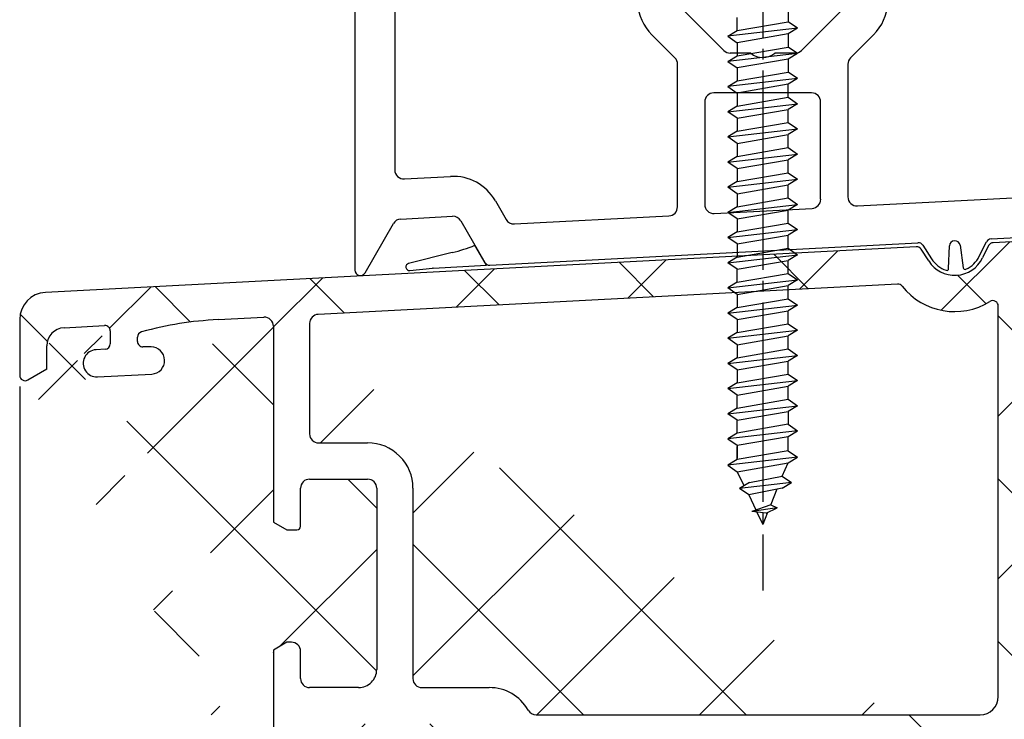
# Model space of a CAD drawing. Units: millimetres. Extents: x 7 to 1121, y 31 to 688.
# Drawn here: x 38 to 92, y 344 to 383 of the extents above; entities that cross this region are included whole.
import ezdxf

# ---------------------------------------------------------------- set-up
doc = ezdxf.new("R2010")
doc.units = ezdxf.units.MM
doc.linetypes.add('JIS_08_11', pattern=[12.8, 11, -0.6, 0.6, -0.6])
for name, color, linetype in [('aluminium', 5, 'Continuous'), ('cotes', 150, 'Continuous'), ('joints edpm', 6, 'Continuous'), ('profiles', 7, 'Continuous'), ('vis', 92, 'Continuous')]:
    doc.layers.add(name, color=color, linetype=linetype)
doc.styles.get("Standard").update_dxf_attribs({"font": 'arial.ttf'})
doc.dimstyles.new('Annotatif', dxfattribs={"dimscale": 0, "dimtxt": 2.5, "dimasz": 2.5, "dimexe": 1.25, "dimexo": 0.625, "dimtad": 1, "dimdec": 0, "dimtxsty": 'Standard', "dimcen": 2.5, "dimadec": 0, "dimazin": 0, "dimtfac": 1, "dimtdec": 0, "dimtmove": 0, "dimatfit": 3, "dimfxl": 1, "dimarcsym": 0})

# ---------------------------------------------------------------- blocks, each defined once
blk = doc.blocks.new('*D28')
at = {"layer": 'cotes', "color": 0, "lineweight": -2}
for p, q in [((37.536, 362.566), (37.536, 323.569)), ((231.536, 337.135), (231.536, 323.569)), ((40.036, 324.819), (229.036, 324.819))]:
    blk.add_line(p, q, dxfattribs=at)
at = {"layer": 'cotes', "color": 0}
for points in [[(40.036, 325.236), (40.036, 324.403), (37.536, 324.819)], [(229.036, 325.236), (229.036, 324.403), (231.536, 324.819)]]:
    blk.add_solid(points, dxfattribs=at)
at = {"layer": 'Defpoints', "color": 0}
for p in [(37.536, 363.191), (231.536, 337.76), (231.536, 324.819)]:
    blk.add_point(p, dxfattribs=at)
at = {"layer": 'cotes', "color": 0, "insert": (134.536, 326.721), "char_height": 2.5, "attachment_point": 5}
blk.add_mtext('194', dxfattribs=at)

msp = doc.modelspace()

# ---------------------------------------------------------------- hatches: boundary and pattern name
at = {"layer": 'aluminium'}
h = msp.add_hatch(dxfattribs=at)
h.set_pattern_fill('ANSI37', color=256)
h.set_pattern_definition([(45, (0, 0), (-4.49013, 4.49013), []), (135, (0, 0), (-4.49013, -4.49013), [])])
edge = h.paths.add_edge_path(flags=0)
edge.add_line((91.535, 345.46), (91.535, 367.008))
edge.add_spline(control_points=[(91.535, 367.008), (91.535, 367.12), (91.48, 367.215), (91.382, 367.27), (91.283, 367.324), (91.173, 367.323), (91.078, 367.264)], knot_values=[0, 0, 0, 0, 1, 1, 1, 2, 2, 2, 2], degree=3, periodic=0)
edge.add_spline(control_points=[(91.078, 367.264), (89.468, 366.268), (87.405, 366.63), (86.231, 368.114)], knot_values=[0, 0, 0, 0, 1, 1, 1, 1], degree=3, periodic=0)
edge.add_spline(control_points=[(86.231, 368.114), (86.168, 368.193), (86.08, 368.233), (85.98, 368.227)], knot_values=[0, 0, 0, 0, 1, 1, 1, 1], degree=3, periodic=0)
edge.add_line((85.98, 368.227), (54.009, 366.551))
edge.add_spline(control_points=[(54.009, 366.551), (53.743, 366.538), (53.536, 366.319), (53.536, 366.052)], knot_values=[0, 0, 0, 0, 1, 1, 1, 1], degree=3, periodic=0)
edge.add_line((53.536, 366.052), (53.536, 359.959))
edge.add_spline(control_points=[(53.536, 359.959), (53.536, 359.821), (53.584, 359.703), (53.682, 359.605), (53.78, 359.508), (53.898, 359.459), (54.036, 359.459)], knot_values=[0, 0, 0, 0, 1, 1, 1, 2, 2, 2, 2], degree=3, periodic=0)
edge.add_line((54.036, 359.459), (56.735, 359.459))
edge.add_spline(control_points=[(56.735, 359.459), (57.426, 359.459), (58.015, 359.215), (58.503, 358.727), (58.991, 358.239), (59.236, 357.65), (59.236, 356.96)], knot_values=[0, 0, 0, 0, 1, 1, 1, 2, 2, 2, 2], degree=3, periodic=0)
edge.add_line((59.236, 356.96), (59.236, 346.459))
edge.add_spline(control_points=[(59.236, 346.459), (59.236, 346.321), (59.284, 346.204), (59.382, 346.105), (59.48, 346.007), (59.597, 345.959), (59.736, 345.959)], knot_values=[0, 0, 0, 0, 1, 1, 1, 2, 2, 2, 2], degree=3, periodic=0)
edge.add_line((59.736, 345.959), (63.436, 345.959))
edge.add_spline(control_points=[(63.436, 345.959), (64.356, 345.959), (65.141, 345.507), (65.601, 344.709)], knot_values=[0, 0, 0, 0, 1, 1, 1, 1], degree=3, periodic=0)
edge.add_spline(control_points=[(65.601, 344.709), (65.693, 344.55), (65.849, 344.46), (66.034, 344.46)], knot_values=[0, 0, 0, 0, 1, 1, 1, 1], degree=3, periodic=0)
edge.add_line((66.034, 344.46), (90.536, 344.46))
edge.add_spline(control_points=[(90.536, 344.46), (91.088, 344.46), (91.535, 344.906), (91.535, 345.46)], knot_values=[0, 0, 0, 0, 1, 1, 1, 1], degree=3, periodic=0)
edge = h.paths.add_edge_path(flags=0)
edge.add_spline(control_points=[(53.536, 366.052), (53.536, 366.319), (53.743, 366.538), (54.009, 366.551)], knot_values=[0, 0, 0, 0, 1, 1, 1, 1], degree=3, periodic=0)
edge.add_spline(control_points=[(54.009, 366.551), (53.743, 366.538), (53.536, 366.319), (53.536, 366.052)], knot_values=[0, 0, 0, 0, 1, 1, 1, 1], degree=3, periodic=0)
edge = h.paths.add_edge_path(flags=0)
edge.add_spline(control_points=[(54.036, 359.459), (53.898, 359.459), (53.78, 359.508), (53.682, 359.605), (53.584, 359.703), (53.536, 359.821), (53.536, 359.959)], knot_values=[0, 0, 0, 0, 1, 1, 1, 2, 2, 2, 2], degree=3, periodic=0)
edge.add_spline(control_points=[(53.536, 359.959), (53.536, 359.821), (53.584, 359.703), (53.682, 359.605), (53.78, 359.508), (53.898, 359.459), (54.036, 359.459)], knot_values=[0, 0, 0, 0, 1, 1, 1, 2, 2, 2, 2], degree=3, periodic=0)
edge = h.paths.add_edge_path(flags=0)
edge.add_spline(control_points=[(59.736, 345.959), (59.597, 345.959), (59.48, 346.007), (59.382, 346.105), (59.284, 346.204), (59.236, 346.321), (59.236, 346.459)], knot_values=[0, 0, 0, 0, 1, 1, 1, 2, 2, 2, 2], degree=3, periodic=0)
edge.add_spline(control_points=[(59.236, 346.459), (59.236, 346.321), (59.284, 346.204), (59.382, 346.105), (59.48, 346.007), (59.597, 345.959), (59.736, 345.959)], knot_values=[0, 0, 0, 0, 1, 1, 1, 2, 2, 2, 2], degree=3, periodic=0)
edge = h.paths.add_edge_path(flags=0)
edge.add_spline(control_points=[(65.601, 344.709), (65.693, 344.55), (65.849, 344.46), (66.034, 344.46)], knot_values=[0, 0, 0, 0, 1, 1, 1, 1], degree=3, periodic=0)
edge.add_spline(control_points=[(66.034, 344.46), (65.849, 344.46), (65.693, 344.55), (65.601, 344.709)], knot_values=[0, 0, 0, 0, 1, 1, 1, 1], degree=3, periodic=0)
edge = h.paths.add_edge_path(flags=16)
edge.add_line((91.535, 345.46), (91.535, 367.008))
edge.add_spline(control_points=[(91.535, 367.008), (91.535, 367.12), (91.48, 367.215), (91.382, 367.27), (91.283, 367.324), (91.173, 367.323), (91.078, 367.264)], knot_values=[0, 0, 0, 0, 1, 1, 1, 2, 2, 2, 2], degree=3, periodic=0)
edge.add_spline(control_points=[(86.231, 368.114), (87.405, 366.63), (89.468, 366.268), (91.078, 367.264)], knot_values=[0, 0, 0, 0, 1, 1, 1, 1], degree=3, periodic=0)
edge.add_spline(control_points=[(86.231, 368.114), (86.168, 368.193), (86.08, 368.233), (85.98, 368.227)], knot_values=[0, 0, 0, 0, 1, 1, 1, 1], degree=3, periodic=0)
edge.add_line((85.98, 368.227), (54.009, 366.551))
edge.add_spline(control_points=[(54.009, 366.551), (53.743, 366.538), (53.536, 366.319), (53.536, 366.052)], knot_values=[0, 0, 0, 0, 1, 1, 1, 1], degree=3, periodic=0)
edge.add_line((53.536, 366.052), (53.536, 359.959))
edge.add_spline(control_points=[(53.536, 359.959), (53.536, 359.821), (53.584, 359.703), (53.682, 359.605), (53.78, 359.508), (53.898, 359.459), (54.036, 359.459)], knot_values=[0, 0, 0, 0, 1, 1, 1, 2, 2, 2, 2], degree=3, periodic=0)
edge.add_line((54.036, 359.459), (56.735, 359.459))
edge.add_spline(control_points=[(59.236, 356.96), (59.236, 357.65), (58.991, 358.239), (58.503, 358.727), (58.015, 359.215), (57.426, 359.459), (56.735, 359.459)], knot_values=[0, 0, 0, 0, 1, 1, 1, 2, 2, 2, 2], degree=3, periodic=0)
edge.add_line((59.236, 356.96), (59.236, 346.459))
edge.add_spline(control_points=[(59.236, 346.459), (59.236, 346.321), (59.284, 346.204), (59.382, 346.105), (59.48, 346.007), (59.597, 345.959), (59.736, 345.959)], knot_values=[0, 0, 0, 0, 1, 1, 1, 2, 2, 2, 2], degree=3, periodic=0)
edge.add_line((59.736, 345.959), (63.436, 345.959))
edge.add_spline(control_points=[(65.601, 344.709), (65.141, 345.507), (64.356, 345.959), (63.436, 345.959)], knot_values=[0, 0, 0, 0, 1, 1, 1, 1], degree=3, periodic=0)
edge.add_spline(control_points=[(65.601, 344.709), (65.693, 344.55), (65.849, 344.46), (66.034, 344.46)], knot_values=[0, 0, 0, 0, 1, 1, 1, 1], degree=3, periodic=0)
edge.add_line((66.034, 344.46), (90.536, 344.46))
edge.add_spline(control_points=[(90.536, 344.46), (91.088, 344.46), (91.535, 344.906), (91.535, 345.46)], knot_values=[0, 0, 0, 0, 1, 1, 1, 1], degree=3, periodic=0)
edge = h.paths.add_edge_path(flags=0)
edge.add_spline(control_points=[(90.536, 344.46), (91.088, 344.46), (91.535, 344.906), (91.535, 345.46)], knot_values=[0, 0, 0, 0, 1, 1, 1, 1], degree=3, periodic=0)
edge.add_spline(control_points=[(90.536, 344.46), (91.088, 344.46), (91.535, 344.906), (91.535, 345.46)], knot_values=[0, 0, 0, 0, 1, 1, 1, 1], degree=3, periodic=0)
edge = h.paths.add_edge_path(flags=0)
edge.add_line((85.98, 368.227), (54.009, 366.551))
edge.add_line((85.98, 368.227), (54.009, 366.551))
edge = h.paths.add_edge_path(flags=0)
edge.add_spline(control_points=[(86.231, 368.114), (86.168, 368.193), (86.08, 368.233), (85.98, 368.227)], knot_values=[0, 0, 0, 0, 1, 1, 1, 1], degree=3, periodic=0)
edge.add_spline(control_points=[(86.231, 368.114), (86.168, 368.193), (86.08, 368.233), (85.98, 368.227)], knot_values=[0, 0, 0, 0, 1, 1, 1, 1], degree=3, periodic=0)
edge = h.paths.add_edge_path(flags=0)
edge.add_spline(control_points=[(86.231, 368.114), (87.405, 366.63), (89.468, 366.268), (91.078, 367.264)], knot_values=[0, 0, 0, 0, 1, 1, 1, 1], degree=3, periodic=0)
edge.add_spline(control_points=[(86.231, 368.114), (87.405, 366.63), (89.468, 366.268), (91.078, 367.264)], knot_values=[0, 0, 0, 0, 1, 1, 1, 1], degree=3, periodic=0)
edge = h.paths.add_edge_path(flags=0)
edge.add_spline(control_points=[(91.535, 367.008), (91.535, 367.12), (91.48, 367.215), (91.382, 367.27), (91.283, 367.324), (91.173, 367.323), (91.078, 367.264)], knot_values=[0, 0, 0, 0, 1, 1, 1, 2, 2, 2, 2], degree=3, periodic=0)
edge.add_spline(control_points=[(91.535, 367.008), (91.535, 367.12), (91.48, 367.215), (91.382, 367.27), (91.283, 367.324), (91.173, 367.323), (91.078, 367.264)], knot_values=[0, 0, 0, 0, 1, 1, 1, 2, 2, 2, 2], degree=3, periodic=0)
edge = h.paths.add_edge_path(flags=0)
edge.add_line((91.535, 345.46), (91.535, 367.008))
edge.add_line((91.535, 345.46), (91.535, 367.008))
edge = h.paths.add_edge_path(flags=0)
edge.add_line((53.536, 366.052), (53.536, 359.959))
edge.add_line((53.536, 366.052), (53.536, 359.959))
edge = h.paths.add_edge_path(flags=0)
edge.add_line((59.236, 356.96), (59.236, 346.459))
edge.add_line((59.236, 356.96), (59.236, 346.459))
edge = h.paths.add_edge_path(flags=0)
edge.add_spline(control_points=[(59.236, 356.96), (59.236, 357.65), (58.991, 358.239), (58.503, 358.727), (58.015, 359.215), (57.426, 359.459), (56.735, 359.459)], knot_values=[0, 0, 0, 0, 1, 1, 1, 2, 2, 2, 2], degree=3, periodic=0)
edge.add_spline(control_points=[(59.236, 356.96), (59.236, 357.65), (58.991, 358.239), (58.503, 358.727), (58.015, 359.215), (57.426, 359.459), (56.735, 359.459)], knot_values=[0, 0, 0, 0, 1, 1, 1, 2, 2, 2, 2], degree=3, periodic=0)
edge = h.paths.add_edge_path(flags=0)
edge.add_line((54.036, 359.459), (56.735, 359.459))
edge.add_line((54.036, 359.459), (56.735, 359.459))
edge = h.paths.add_edge_path(flags=0)
edge.add_spline(control_points=[(65.601, 344.709), (65.141, 345.507), (64.356, 345.959), (63.436, 345.959)], knot_values=[0, 0, 0, 0, 1, 1, 1, 1], degree=3, periodic=0)
edge.add_spline(control_points=[(65.601, 344.709), (65.141, 345.507), (64.356, 345.959), (63.436, 345.959)], knot_values=[0, 0, 0, 0, 1, 1, 1, 1], degree=3, periodic=0)
edge = h.paths.add_edge_path(flags=0)
edge.add_line((59.736, 345.959), (63.436, 345.959))
edge.add_line((59.736, 345.959), (63.436, 345.959))
edge = h.paths.add_edge_path(flags=0)
edge.add_line((66.034, 344.46), (90.536, 344.46))
edge.add_line((66.034, 344.46), (90.536, 344.46))
edge = h.paths.add_edge_path()
edge.add_line((66.436, 342.459), (72.236, 342.459))
edge.add_line((72.236, 342.459), (72.535, 342.759))
edge.add_line((72.535, 342.759), (72.836, 342.459))
edge.add_line((72.836, 342.459), (91.036, 342.459))
edge.add_spline(control_points=[(91.535, 341.96), (91.535, 342.098), (91.487, 342.215), (91.389, 342.312), (91.291, 342.41), (91.174, 342.459), (91.036, 342.459)], knot_values=[0, 0, 0, 0, 1, 1, 1, 2, 2, 2, 2], degree=3, periodic=0)
edge.add_line((91.535, 341.96), (91.535, 339.264))
edge.add_line((93.536, 339.559), (93.536, 347.759))
edge.add_spline(control_points=[(94.036, 348.26), (93.898, 348.26), (93.779, 348.21), (93.682, 348.113), (93.585, 348.015), (93.536, 347.898), (93.536, 347.759)], knot_values=[0, 0, 0, 0, 1, 1, 1, 2, 2, 2, 2], degree=3, periodic=0)
edge.add_line((94.036, 348.26), (96.735, 348.26))
edge.add_spline(control_points=[(97.036, 347.96), (97.036, 348.124), (96.901, 348.26), (96.735, 348.26)], knot_values=[0, 0, 0, 0, 1, 1, 1, 1], degree=3, periodic=0)
edge.add_line((97.036, 347.96), (97.036, 344.959))
edge.add_spline(control_points=[(96.835, 344.758), (96.89, 344.758), (96.938, 344.779), (96.977, 344.818), (97.016, 344.857), (97.036, 344.904), (97.036, 344.959)], knot_values=[0, 0, 0, 0, 1, 1, 1, 2, 2, 2, 2], degree=3, periodic=0)
edge.add_line((96.835, 344.758), (96.335, 344.758))
edge.add_spline(control_points=[(96.335, 344.758), (96.252, 344.758), (96.182, 344.729), (96.124, 344.671), (96.065, 344.613), (96.036, 344.543), (96.036, 344.46)], knot_values=[0, 0, 0, 0, 1, 1, 1, 2, 2, 2, 2], degree=3, periodic=0)
edge.add_line((96.036, 344.46), (96.036, 343.76))
edge.add_spline(control_points=[(96.036, 343.76), (96.036, 343.622), (96.084, 343.504), (96.182, 343.406)], knot_values=[0, 0, 0, 0, 1, 1, 1, 1], degree=3, periodic=0)
edge.add_line((96.182, 343.406), (97.682, 341.906))
edge.add_spline(control_points=[(97.682, 341.906), (97.829, 341.759), (98.035, 341.719), (98.227, 341.798), (98.418, 341.877), (98.535, 342.052), (98.535, 342.26)], knot_values=[0, 0, 0, 0, 1, 1, 1, 2, 2, 2, 2], degree=3, periodic=0)
edge.add_line((98.535, 342.26), (98.535, 347.96))
edge.add_spline(control_points=[(98.836, 348.26), (98.753, 348.26), (98.683, 348.231), (98.624, 348.171), (98.565, 348.113), (98.535, 348.041), (98.535, 347.96)], knot_values=[0, 0, 0, 0, 1, 1, 1, 2, 2, 2, 2], degree=3, periodic=0)
edge.add_line((98.836, 348.26), (100.235, 348.26))
edge.add_spline(control_points=[(100.436, 348.059), (100.436, 348.17), (100.346, 348.26), (100.235, 348.26)], knot_values=[0, 0, 0, 0, 1, 1, 1, 1], degree=3, periodic=0)
edge.add_line((100.436, 348.059), (100.436, 346.559))
edge.add_spline(control_points=[(100.436, 346.559), (100.436, 346.421), (100.484, 346.303), (100.582, 346.206), (100.68, 346.108), (100.797, 346.06), (100.936, 346.06)], knot_values=[0, 0, 0, 0, 1, 1, 1, 2, 2, 2, 2], degree=3, periodic=0)
edge.add_line((100.936, 346.06), (102.268, 346.06))
edge.add_spline(control_points=[(102.268, 346.06), (102.425, 346.06), (102.553, 346.177), (102.567, 346.332)], knot_values=[0, 0, 0, 0, 1, 1, 1, 1], degree=3, periodic=0)
edge.add_line((102.567, 346.332), (102.735, 348.259))
edge.add_line((102.735, 348.259), (102.735, 350.059))
edge.add_spline(control_points=[(102.735, 350.059), (102.735, 350.114), (102.716, 350.161), (102.677, 350.201), (102.638, 350.24), (102.591, 350.26), (102.536, 350.26)], knot_values=[0, 0, 0, 0, 1, 1, 1, 2, 2, 2, 2], degree=3, periodic=0)
edge.add_line((102.536, 350.26), (94.036, 350.26))
edge.add_spline(control_points=[(93.536, 350.76), (93.536, 350.622), (93.585, 350.503), (93.682, 350.406), (93.779, 350.308), (93.898, 350.26), (94.036, 350.26)], knot_values=[0, 0, 0, 0, 1, 1, 1, 2, 2, 2, 2], degree=3, periodic=0)
edge.add_line((93.536, 350.76), (93.536, 368.149))
edge.add_spline(control_points=[(94.009, 368.648), (93.743, 368.634), (93.536, 368.415), (93.536, 368.149)], knot_values=[0, 0, 0, 0, 1, 1, 1, 1], degree=3, periodic=0)
edge.add_line((94.009, 368.648), (100.225, 368.974))
edge.add_spline(control_points=[(100.436, 368.774), (100.436, 368.83), (100.414, 368.88), (100.373, 368.919), (100.332, 368.958), (100.282, 368.977), (100.225, 368.974)], knot_values=[0, 0, 0, 0, 1, 1, 1, 2, 2, 2, 2], degree=3, periodic=0)
edge.add_line((100.436, 368.774), (100.436, 367.259))
edge.add_spline(control_points=[(100.436, 367.259), (100.436, 367.121), (100.484, 367.004), (100.582, 366.905), (100.68, 366.809), (100.797, 366.759), (100.936, 366.759)], knot_values=[0, 0, 0, 0, 1, 1, 1, 2, 2, 2, 2], degree=3, periodic=0)
edge.add_line((100.936, 366.759), (102.536, 366.759))
edge.add_spline(control_points=[(102.536, 366.759), (102.591, 366.759), (102.638, 366.78), (102.677, 366.818), (102.716, 366.857), (102.735, 366.904), (102.735, 366.959)], knot_values=[0, 0, 0, 0, 1, 1, 1, 2, 2, 2, 2], degree=3, periodic=0)
edge.add_line((102.735, 366.959), (102.735, 370.898))
edge.add_spline(control_points=[(102.735, 370.898), (102.735, 370.955), (102.715, 371.003), (102.673, 371.043), (102.632, 371.082), (102.582, 371.1), (102.525, 371.097)], knot_values=[0, 0, 0, 0, 1, 1, 1, 2, 2, 2, 2], degree=3, periodic=0)
edge.add_line((102.525, 371.097), (91.257, 370.506))
edge.add_spline(control_points=[(91.257, 370.506), (91.146, 370.501), (91.055, 370.441), (91.005, 370.343)], knot_values=[0, 0, 0, 0, 1, 1, 1, 1], degree=3, periodic=0)
edge.add_line((91.005, 370.343), (90.663, 369.673))
edge.add_spline(control_points=[(87.697, 369.498), (88.038, 368.963), (88.596, 368.677), (89.231, 368.713), (89.865, 368.75), (90.387, 369.1), (90.663, 369.673)], knot_values=[0, 0, 0, 0, 1, 1, 1, 2, 2, 2, 2], degree=3, periodic=0)
edge.add_line((87.697, 369.498), (87.275, 370.148))
edge.add_spline(control_points=[(87.275, 370.148), (87.215, 370.241), (87.119, 370.289), (87.009, 370.284)], knot_values=[0, 0, 0, 0, 1, 1, 1, 1], degree=3, periodic=0)
edge.add_line((87.009, 370.284), (38.957, 367.766))
edge.add_line((54.036, 343.959), (63.436, 343.959))
edge.add_spline(control_points=[(63.935, 343.46), (63.935, 343.598), (63.887, 343.716), (63.789, 343.813), (63.691, 343.911), (63.574, 343.959), (63.436, 343.959)], knot_values=[0, 0, 0, 0, 1, 1, 1, 2, 2, 2, 2], degree=3, periodic=0)
edge.add_line((63.935, 343.46), (63.935, 339.463))
edge.add_spline(control_points=[(63.424, 339.252), (63.512, 339.163), (63.635, 339.14), (63.75, 339.187), (63.866, 339.234), (63.935, 339.339), (63.935, 339.463)], knot_values=[0, 0, 0, 0, 1, 1, 1, 2, 2, 2, 2], degree=3, periodic=0)
edge.add_line((63.424, 339.252), (62.974, 339.701))
edge.add_spline(control_points=[(62.974, 339.701), (62.935, 339.74), (62.888, 339.759), (62.833, 339.759)], knot_values=[0, 0, 0, 0, 1, 1, 1, 1], degree=3, periodic=0)
edge.add_line((62.833, 339.759), (62.436, 339.759))
edge.add_spline(control_points=[(62.436, 339.759), (62.298, 339.759), (62.179, 339.711), (62.083, 339.613), (61.985, 339.515), (61.936, 339.397), (61.936, 339.26)], knot_values=[0, 0, 0, 0, 1, 1, 1, 2, 2, 2, 2], degree=3, periodic=0)
edge.add_line((61.936, 339.26), (61.936, 338.76))
edge.add_line((61.936, 338.76), (63.436, 337.259))
edge.add_line((63.436, 337.259), (65.636, 337.259))
edge.add_spline(control_points=[(65.636, 337.259), (65.718, 337.259), (65.789, 337.288), (65.848, 337.348), (65.906, 337.406), (65.936, 337.476), (65.936, 337.559)], knot_values=[0, 0, 0, 0, 1, 1, 1, 2, 2, 2, 2], degree=3, periodic=0)
edge.add_line((65.936, 337.559), (65.936, 341.96))
edge.add_spline(control_points=[(66.436, 342.459), (66.159, 342.459), (65.936, 342.236), (65.936, 341.96)], knot_values=[0, 0, 0, 0, 1, 1, 1, 1], degree=3, periodic=0)
edge.add_spline(control_points=[(91.024, 339.053), (91.112, 338.964), (91.235, 338.939), (91.35, 338.986), (91.466, 339.035), (91.535, 339.14), (91.535, 339.264)], knot_values=[0, 0, 0, 0, 1, 1, 1, 2, 2, 2, 2], degree=3, periodic=0)
edge.add_line((91.024, 339.053), (90.374, 339.701))
edge.add_spline(control_points=[(90.374, 339.701), (90.335, 339.74), (90.289, 339.759), (90.233, 339.759)], knot_values=[0, 0, 0, 0, 1, 1, 1, 1], degree=3, periodic=0)
edge.add_line((90.233, 339.759), (89.836, 339.759))
edge.add_spline(control_points=[(89.836, 339.759), (89.698, 339.759), (89.58, 339.711), (89.483, 339.613), (89.385, 339.515), (89.336, 339.397), (89.336, 339.26)], knot_values=[0, 0, 0, 0, 1, 1, 1, 2, 2, 2, 2], degree=3, periodic=0)
edge.add_line((89.336, 339.26), (89.336, 338.76))
edge.add_line((89.336, 338.76), (90.836, 337.259))
edge.add_line((90.836, 337.259), (94.235, 337.259))
edge.add_spline(control_points=[(94.235, 337.259), (94.327, 337.259), (94.406, 337.296), (94.465, 337.367), (94.524, 337.437), (94.547, 337.52), (94.53, 337.612)], knot_values=[0, 0, 0, 0, 1, 1, 1, 2, 2, 2, 2], degree=3, periodic=0)
edge.add_line((94.53, 337.612), (94.284, 339.011))
edge.add_spline(control_points=[(94.284, 339.011), (94.259, 339.156), (94.136, 339.26), (93.988, 339.26)], knot_values=[0, 0, 0, 0, 1, 1, 1, 1], degree=3, periodic=0)
edge.add_line((93.988, 339.26), (93.835, 339.26))
edge.add_spline(control_points=[(93.536, 339.559), (93.536, 339.476), (93.565, 339.407), (93.624, 339.347), (93.682, 339.289), (93.753, 339.26), (93.835, 339.26)], knot_values=[0, 0, 0, 0, 1, 1, 1, 2, 2, 2, 2], degree=3, periodic=0)
edge.add_line((51.535, 365.895), (51.535, 355.091))
edge.add_line((51.535, 355.091), (52.285, 354.66))
edge.add_line((52.285, 354.66), (52.835, 354.66))
edge.add_line((53.036, 354.859), (53.036, 356.958))
edge.add_spline(control_points=[(53.536, 357.459), (53.397, 357.459), (53.279, 357.411), (53.182, 357.312), (53.085, 357.216), (53.036, 357.097), (53.036, 356.958)], knot_values=[0, 0, 0, 0, 1, 1, 1, 2, 2, 2, 2], degree=3, periodic=0)
edge.add_line((53.536, 357.459), (56.736, 357.459))
edge.add_spline(control_points=[(57.236, 356.958), (57.236, 357.097), (57.187, 357.216), (57.089, 357.312), (56.992, 357.411), (56.874, 357.459), (56.736, 357.459)], knot_values=[0, 0, 0, 0, 1, 1, 1, 2, 2, 2, 2], degree=3, periodic=0)
edge.add_line((57.236, 356.958), (57.236, 346.96))
edge.add_spline(control_points=[(56.236, 345.96), (56.511, 345.96), (56.747, 346.057), (56.943, 346.252), (57.138, 346.447), (57.236, 346.683), (57.236, 346.96)], knot_values=[0, 0, 0, 0, 1, 1, 1, 2, 2, 2, 2], degree=3, periodic=0)
edge.add_line((56.236, 345.96), (53.536, 345.96))
edge.add_spline(control_points=[(53.036, 346.459), (53.036, 346.321), (53.085, 346.204), (53.182, 346.105), (53.279, 346.009), (53.397, 345.96), (53.536, 345.96)], knot_values=[0, 0, 0, 0, 1, 1, 1, 2, 2, 2, 2], degree=3, periodic=0)
edge.add_line((53.036, 346.459), (53.036, 347.958))
edge.add_spline(control_points=[(53.036, 347.958), (53.036, 348.097), (52.987, 348.216), (52.889, 348.313), (52.791, 348.411), (52.674, 348.459), (52.536, 348.459)], knot_values=[0, 0, 0, 0, 1, 1, 1, 2, 2, 2, 2], degree=3, periodic=0)
edge.add_line((52.536, 348.459), (52.285, 348.459))
edge.add_line((52.285, 348.459), (51.535, 348.026))
edge.add_line((51.535, 348.026), (51.535, 337.76))
edge.add_line((39.983, 365.817), (42.22, 365.935))
edge.add_spline(control_points=[(42.536, 365.635), (42.536, 365.719), (42.505, 365.794), (42.442, 365.852), (42.38, 365.911), (42.305, 365.939), (42.22, 365.935)], knot_values=[0, 0, 0, 0, 1, 1, 1, 2, 2, 2, 2], degree=3, periodic=0)
edge.add_line((42.536, 365.635), (42.536, 364.926))
edge.add_spline(control_points=[(42.252, 364.626), (42.411, 364.635), (42.536, 364.766), (42.536, 364.926)], knot_values=[0, 0, 0, 0, 1, 1, 1, 1], degree=3, periodic=0)
edge.add_line((42.252, 364.626), (41.75, 364.6))
edge.add_spline(control_points=[(41.75, 364.6), (41.474, 364.585), (41.247, 364.437), (41.122, 364.192), (40.996, 363.945), (41.011, 363.674), (41.161, 363.443), (41.311, 363.21), (41.553, 363.087), (41.829, 363.102)], knot_values=[0, 0, 0, 0, 1, 1, 1, 2, 2, 2, 3, 3, 3, 3], degree=3, periodic=0)
edge.add_spline(control_points=[(44.825, 363.26), (45.232, 363.282), (45.546, 363.621), (45.535, 364.029), (45.524, 364.436), (45.193, 364.759), (44.786, 364.759)], knot_values=[0, 0, 0, 0, 1, 1, 1, 2, 2, 2, 2], degree=3, periodic=0)
edge.add_line((44.786, 364.759), (44.335, 364.759))
edge.add_spline(control_points=[(44.036, 365.059), (44.036, 364.976), (44.065, 364.906), (44.124, 364.846), (44.182, 364.788), (44.252, 364.759), (44.335, 364.759)], knot_values=[0, 0, 0, 0, 1, 1, 1, 2, 2, 2, 2], degree=3, periodic=0)
edge.add_line((44.036, 365.059), (44.036, 365.292))
edge.add_spline(control_points=[(44.256, 365.581), (44.124, 365.543), (44.036, 365.428), (44.036, 365.292)], knot_values=[0, 0, 0, 0, 1, 1, 1, 1], degree=3, periodic=0)
edge.add_spline(control_points=[(48.489, 366.262), (46.981, 366.184), (45.713, 365.979), (44.256, 365.581)], knot_values=[0, 0, 0, 0, 1, 1, 1, 1], degree=3, periodic=0)
edge.add_line((48.489, 366.262), (51.009, 366.394))
edge.add_spline(control_points=[(51.535, 365.895), (51.535, 366.038), (51.483, 366.16), (51.38, 366.258), (51.276, 366.356), (51.152, 366.402), (51.009, 366.394)], knot_values=[0, 0, 0, 0, 1, 1, 1, 2, 2, 2, 2], degree=3, periodic=0)
edge.add_line((41.829, 363.102), (44.825, 363.26))
edge.add_spline(control_points=[(38.957, 367.766), (38.157, 367.724), (37.536, 367.069), (37.536, 366.268)], knot_values=[0, 0, 0, 0, 1, 1, 1, 1], degree=3, periodic=0)
edge.add_line((37.536, 366.268), (37.536, 363.191))
edge.add_line((37.985, 362.931), (39.035, 363.538))
edge.add_line((39.035, 363.538), (39.035, 364.819))
edge.add_spline(control_points=[(39.983, 365.817), (39.45, 365.789), (39.036, 365.352), (39.036, 364.819)], knot_values=[0, 0, 0, 0, 1, 1, 1, 1], degree=3, periodic=0)
edge.add_spline(control_points=[(37.536, 363.191), (37.536, 363.08), (37.59, 362.986), (37.686, 362.931), (37.781, 362.876), (37.89, 362.876), (37.985, 362.931)], knot_values=[0, 0, 0, 0, 1, 1, 1, 2, 2, 2, 2], degree=3, periodic=0)
edge.add_line((52.036, 337.259), (54.236, 337.259))
edge.add_line((54.236, 337.259), (55.736, 338.76))
edge.add_line((55.736, 338.76), (55.736, 339.26))
edge.add_spline(control_points=[(55.736, 339.26), (55.736, 339.397), (55.687, 339.515), (55.589, 339.613), (55.491, 339.711), (55.374, 339.759), (55.236, 339.759)], knot_values=[0, 0, 0, 0, 1, 1, 1, 2, 2, 2, 2], degree=3, periodic=0)
edge.add_line((55.236, 339.759), (54.839, 339.759))
edge.add_spline(control_points=[(54.839, 339.759), (54.783, 339.759), (54.736, 339.74), (54.697, 339.701)], knot_values=[0, 0, 0, 0, 1, 1, 1, 1], degree=3, periodic=0)
edge.add_line((54.697, 339.701), (54.044, 339.047))
edge.add_spline(control_points=[(53.831, 338.96), (53.914, 338.96), (53.985, 338.989), (54.044, 339.047)], knot_values=[0, 0, 0, 0, 1, 1, 1, 1], degree=3, periodic=0)
edge.add_spline(control_points=[(53.536, 339.26), (53.536, 339.096), (53.667, 338.961), (53.831, 338.96)], knot_values=[0, 0, 0, 0, 1, 1, 1, 1], degree=3, periodic=0)
edge.add_line((53.536, 339.26), (53.536, 343.46))
edge.add_spline(control_points=[(54.036, 343.959), (53.898, 343.959), (53.78, 343.911), (53.682, 343.813), (53.584, 343.716), (53.536, 343.598), (53.536, 343.46)], knot_values=[0, 0, 0, 0, 1, 1, 1, 2, 2, 2, 2], degree=3, periodic=0)
edge.add_spline(control_points=[(51.535, 337.76), (51.535, 337.621), (51.584, 337.504), (51.682, 337.406), (51.78, 337.307), (51.897, 337.259), (52.035, 337.259)], knot_values=[0, 0, 0, 0, 1, 1, 1, 2, 2, 2, 2], degree=3, periodic=0)

# ---------------------------------------------------------------- linework, layer by layer
for points in [[(102.525, 371.097), (91.257, 370.506)], [(87.009, 370.284), (38.957, 367.766)], [(87.697, 369.498), (87.275, 370.148)], [(91.005, 370.343), (90.663, 369.673)], [(85.98, 368.227), (54.009, 366.551)], [(91.535, 345.46), (91.535, 367.008)], [(37.536, 366.268), (37.536, 363.191)], [(48.489, 366.262), (51.009, 366.394)], [(39.983, 365.817), (42.22, 365.935)], [(51.535, 365.895), (51.535, 355.091), (52.285, 354.66), (52.835, 354.66)], [(53.536, 366.052), (53.536, 359.959)], [(42.536, 365.635), (42.536, 364.926)], [(44.036, 365.059), (44.036, 365.292)], [(37.985, 362.931), (39.035, 363.538), (39.035, 364.819)], [(42.252, 364.626), (41.75, 364.6)], [(44.786, 364.759), (44.335, 364.759)], [(38.993, 363.513), (39.036, 363.556)], [(41.829, 363.102), (44.825, 363.26)], [(54.036, 359.459), (56.735, 359.459)], [(53.536, 357.459), (56.736, 357.459)], [(53.036, 354.859), (53.036, 356.958)], [(57.236, 356.958), (57.236, 346.96)], [(59.236, 356.96), (59.236, 346.459)], [(52.536, 348.459), (52.285, 348.459), (51.535, 348.026), (51.535, 337.76)], [(53.036, 346.459), (53.036, 347.958)], [(56.236, 345.96), (53.536, 345.96)], [(59.736, 345.959), (63.436, 345.959)], [(66.034, 344.46), (90.536, 344.46)]]:
    msp.add_lwpolyline(points, dxfattribs=at)
for points in [[(87.275, 370.148), (87.215, 370.241), (87.119, 370.289), (87.009, 370.284)], [(91.257, 370.506), (91.146, 370.501), (91.055, 370.441), (91.005, 370.343)], [(86.231, 368.114), (86.168, 368.193), (86.08, 368.233), (85.98, 368.227)], [(86.231, 368.114), (87.405, 366.63), (89.468, 366.268), (91.078, 367.264)], [(38.957, 367.766), (38.157, 367.724), (37.536, 367.069), (37.536, 366.268)], [(48.489, 366.262), (46.981, 366.184), (45.713, 365.979), (44.256, 365.581)], [(54.009, 366.551), (53.743, 366.538), (53.536, 366.319), (53.536, 366.052)], [(39.983, 365.817), (39.45, 365.789), (39.036, 365.352), (39.036, 364.819)], [(44.256, 365.581), (44.124, 365.543), (44.036, 365.428), (44.036, 365.292)], [(42.252, 364.626), (42.411, 364.635), (42.536, 364.766), (42.536, 364.926)], [(65.601, 344.709), (65.141, 345.507), (64.356, 345.959), (63.436, 345.959)], [(90.536, 344.46), (91.088, 344.46), (91.535, 344.906), (91.535, 345.46)], [(65.601, 344.709), (65.693, 344.55), (65.849, 344.46), (66.034, 344.46)]]:
    msp.add_open_spline(points, degree=3, dxfattribs=at)
for points, knots in [([(87.697, 369.498), (88.038, 368.963), (88.596, 368.677), (89.231, 368.713), (89.865, 368.75), (90.387, 369.1), (90.663, 369.673)], [0, 0, 0, 0, 1, 1, 1, 2, 2, 2, 2]), ([(91.535, 367.008), (91.535, 367.12), (91.48, 367.215), (91.382, 367.27), (91.283, 367.324), (91.173, 367.323), (91.078, 367.264)], [0, 0, 0, 0, 1, 1, 1, 2, 2, 2, 2]), ([(51.535, 365.895), (51.535, 366.038), (51.483, 366.16), (51.38, 366.258), (51.276, 366.356), (51.152, 366.402), (51.009, 366.394)], [0, 0, 0, 0, 1, 1, 1, 2, 2, 2, 2]), ([(42.536, 365.635), (42.536, 365.719), (42.505, 365.794), (42.442, 365.852), (42.38, 365.911), (42.305, 365.939), (42.22, 365.935)], [0, 0, 0, 0, 1, 1, 1, 2, 2, 2, 2]), ([(41.75, 364.6), (41.474, 364.585), (41.247, 364.437), (41.122, 364.192), (40.996, 363.945), (41.011, 363.674), (41.161, 363.443), (41.311, 363.21), (41.553, 363.087), (41.829, 363.102)], [0, 0, 0, 0, 1, 1, 1, 2, 2, 2, 3, 3, 3, 3]), ([(44.036, 365.059), (44.036, 364.976), (44.065, 364.906), (44.124, 364.846), (44.182, 364.788), (44.252, 364.759), (44.335, 364.759)], [0, 0, 0, 0, 1, 1, 1, 2, 2, 2, 2]), ([(44.825, 363.26), (45.232, 363.282), (45.546, 363.621), (45.535, 364.029), (45.524, 364.436), (45.193, 364.759), (44.786, 364.759)], [0, 0, 0, 0, 1, 1, 1, 2, 2, 2, 2]), ([(37.536, 363.191), (37.536, 363.08), (37.59, 362.986), (37.686, 362.931), (37.781, 362.876), (37.89, 362.876), (37.985, 362.931)], [0, 0, 0, 0, 1, 1, 1, 2, 2, 2, 2]), ([(53.536, 359.959), (53.536, 359.821), (53.584, 359.703), (53.682, 359.605), (53.78, 359.508), (53.898, 359.459), (54.036, 359.459)], [0, 0, 0, 0, 1, 1, 1, 2, 2, 2, 2]), ([(59.236, 356.96), (59.236, 357.65), (58.991, 358.239), (58.503, 358.727), (58.015, 359.215), (57.426, 359.459), (56.735, 359.459)], [0, 0, 0, 0, 1, 1, 1, 2, 2, 2, 2]), ([(53.536, 357.459), (53.397, 357.459), (53.279, 357.411), (53.182, 357.312), (53.085, 357.216), (53.036, 357.097), (53.036, 356.958)], [0, 0, 0, 0, 1, 1, 1, 2, 2, 2, 2]), ([(57.236, 356.958), (57.236, 357.097), (57.187, 357.216), (57.089, 357.312), (56.992, 357.411), (56.874, 357.459), (56.736, 357.459)], [0, 0, 0, 0, 1, 1, 1, 2, 2, 2, 2]), ([(52.835, 354.66), (52.891, 354.66), (52.938, 354.679), (52.977, 354.718), (53.016, 354.757), (53.036, 354.804), (53.036, 354.859)], [0, 0, 0, 0, 1, 1, 1, 2, 2, 2, 2]), ([(53.036, 347.958), (53.036, 348.097), (52.987, 348.216), (52.889, 348.313), (52.791, 348.411), (52.674, 348.459), (52.536, 348.459)], [0, 0, 0, 0, 1, 1, 1, 2, 2, 2, 2]), ([(56.236, 345.96), (56.511, 345.96), (56.747, 346.057), (56.943, 346.252), (57.138, 346.447), (57.236, 346.683), (57.236, 346.96)], [0, 0, 0, 0, 1, 1, 1, 2, 2, 2, 2]), ([(53.036, 346.459), (53.036, 346.321), (53.085, 346.204), (53.182, 346.105), (53.279, 346.009), (53.397, 345.96), (53.536, 345.96)], [0, 0, 0, 0, 1, 1, 1, 2, 2, 2, 2]), ([(59.236, 346.459), (59.236, 346.321), (59.284, 346.204), (59.382, 346.105), (59.48, 346.007), (59.597, 345.959), (59.736, 345.959)], [0, 0, 0, 0, 1, 1, 1, 2, 2, 2, 2])]:
    msp.add_open_spline(points, degree=3, knots=knots, dxfattribs=at)
at = {"layer": 'joints edpm'}
for points in [[(60.344, 369.103), (63.297, 369.258), (62.658, 370.364)], [(61.404, 369.962), (58.999, 369.361)], [(59.068, 368.969), (60.318, 369.1)], [(63.297, 369.256), (63.297, 369.256)]]:
    msp.add_lwpolyline(points, dxfattribs=at)
for points in [[(61.404, 369.962), (61.854, 370.074), (62.227, 370.193), (62.658, 370.364)], [(60.344, 369.103), (60.335, 369.101), (60.327, 369.101), (60.318, 369.1)]]:
    msp.add_open_spline(points, degree=3, dxfattribs=at)
msp.add_open_spline([(58.999, 369.361), (58.896, 369.336), (58.832, 369.237), (58.85, 369.133), (58.869, 369.029), (58.964, 368.959), (59.068, 368.969)], degree=3, knots=[0, 0, 0, 0, 1, 1, 1, 2, 2, 2, 2], dxfattribs=at)
at = {"layer": 'profiles'}
for points in [[(56.036, 388.972), (56.036, 368.992)], [(58.236, 388.272), (58.236, 374.525)], [(76.389, 381.119), (73.982, 383.526)], [(83.089, 383.526), (80.682, 381.119)], [(73.689, 380.708), (72.426, 381.971)], [(84.645, 381.971), (83.382, 380.708)], [(77.874, 380.972), (76.742, 380.972)], [(80.329, 380.972), (79.197, 380.972)], [(73.835, 372.487), (73.835, 380.354)], [(83.235, 380.354), (83.235, 373.032)], [(81.236, 378.772), (75.835, 378.772)], [(75.336, 378.273), (75.336, 372.618)], [(81.735, 372.902), (81.735, 378.273)], [(58.762, 374.026), (61.304, 374.16)], [(83.762, 372.532), (100.562, 373.413)], [(63.784, 372.813), (64.374, 371.79)], [(75.861, 372.119), (81.262, 372.402)], [(58.573, 371.813), (61.42, 371.963)], [(61.878, 371.712), (63.205, 369.417)], [(64.834, 371.541), (73.362, 371.988)], [(91.139, 370.717), (115.362, 371.986)], [(56.595, 368.841), (58.166, 371.563)], [(90.484, 369.761), (90.888, 370.553)], [(63.48, 369.267), (87.103, 370.505)], [(87.371, 370.368), (87.855, 369.623)], [(88.794, 369.077), (88.838, 370.332)], [(89.432, 370.364), (89.607, 369.121)]]:
    msp.add_lwpolyline(points, dxfattribs=at)
for points in [[(71.639, 383.748), (71.673, 383.049), (71.932, 382.464), (72.426, 381.971)], [(84.645, 381.971), (85.139, 382.464), (85.398, 383.049), (85.432, 383.748)], [(76.389, 381.119), (76.487, 381.021), (76.604, 380.972), (76.742, 380.972)], [(77.874, 380.972), (78.256, 380.636), (78.815, 380.636), (79.197, 380.972)], [(80.329, 380.972), (80.466, 380.972), (80.584, 381.021), (80.682, 381.119)], [(73.835, 380.354), (73.835, 380.492), (73.786, 380.61), (73.689, 380.708)], [(83.382, 380.708), (83.284, 380.61), (83.235, 380.492), (83.235, 380.354)], [(63.784, 372.813), (63.262, 373.717), (62.347, 374.214), (61.304, 374.16)], [(81.262, 372.402), (81.528, 372.416), (81.736, 372.635), (81.736, 372.902)], [(73.362, 371.988), (73.628, 372.001), (73.835, 372.22), (73.835, 372.487)], [(58.573, 371.813), (58.398, 371.805), (58.254, 371.715), (58.166, 371.563)], [(61.878, 371.712), (61.782, 371.88), (61.612, 371.972), (61.42, 371.963)], [(64.374, 371.79), (64.471, 371.622), (64.641, 371.531), (64.834, 371.541)], [(91.139, 370.717), (91.029, 370.71), (90.938, 370.652), (90.888, 370.553)], [(87.371, 370.368), (87.31, 370.461), (87.214, 370.511), (87.103, 370.505)], [(87.855, 369.623), (88.048, 369.309), (88.312, 369.101), (88.662, 368.985)], [(89.748, 369.043), (90.084, 369.194), (90.324, 369.428), (90.484, 369.761)], [(63.205, 369.417), (63.263, 369.316), (63.364, 369.26), (63.48, 369.267)]]:
    msp.add_open_spline(points, degree=3, dxfattribs=at)
for points in [[(75.835, 378.772), (75.697, 378.772), (75.58, 378.724), (75.482, 378.625), (75.384, 378.529), (75.336, 378.41), (75.336, 378.273)], [(81.735, 378.273), (81.735, 378.41), (81.686, 378.529), (81.589, 378.625), (81.491, 378.724), (81.374, 378.772), (81.236, 378.772)], [(58.236, 374.525), (58.236, 374.383), (58.288, 374.261), (58.391, 374.163), (58.495, 374.065), (58.62, 374.019), (58.762, 374.026)], [(83.235, 373.032), (83.235, 372.889), (83.288, 372.767), (83.392, 372.669), (83.495, 372.571), (83.619, 372.525), (83.762, 372.532)], [(75.336, 372.618), (75.336, 372.476), (75.388, 372.354), (75.491, 372.256), (75.595, 372.158), (75.719, 372.112), (75.861, 372.119)], [(89.432, 370.364), (89.405, 370.513), (89.274, 370.618), (89.121, 370.61), (88.969, 370.603), (88.849, 370.484), (88.838, 370.332)], [(56.036, 368.992), (56.036, 368.854), (56.124, 368.738), (56.258, 368.702), (56.391, 368.666), (56.526, 368.722), (56.595, 368.841)], [(88.662, 368.985), (88.693, 368.976), (88.724, 368.98), (88.751, 368.999), (88.778, 369.017), (88.793, 369.045), (88.794, 369.077)], [(89.607, 369.121), (89.611, 369.088), (89.629, 369.063), (89.658, 369.046), (89.687, 369.031), (89.718, 369.029), (89.748, 369.043)]]:
    msp.add_open_spline(points, degree=3, knots=[0, 0, 0, 0, 1, 1, 1, 2, 2, 2, 2], dxfattribs=at)
at = {"layer": 'vis', "linetype": 'JIS_08_11'}
msp.add_line((78.536, 469.611), (78.536, 351.312), dxfattribs=at)
at = {"layer": 'vis'}
for points in [[(79.935, 383.412), (79.935, 382.692)], [(77.135, 382.208), (77.135, 382.929)], [(77.135, 382.208), (79.935, 382.692)], [(80.45, 382.336), (79.935, 382.692)], [(80.45, 382.336), (76.621, 381.897)], [(76.621, 381.897), (77.135, 382.208)], [(79.935, 382.023), (77.135, 381.54)], [(80.45, 382.336), (79.935, 382.023)], [(79.935, 382.023), (79.935, 381.304)], [(76.621, 381.897), (77.135, 381.54)], [(77.135, 381.54), (77.135, 380.82)], [(80.45, 380.947), (76.621, 380.509)], [(77.135, 380.82), (79.935, 381.304)], [(80.45, 380.947), (79.935, 381.304)], [(80.45, 380.947), (79.935, 380.636)], [(76.621, 380.509), (77.135, 380.82)], [(76.621, 380.509), (77.135, 380.152)], [(79.935, 380.636), (77.135, 380.152)], [(79.935, 380.636), (79.935, 379.916)], [(77.135, 380.152), (77.135, 379.433)], [(77.135, 379.433), (79.935, 379.916)], [(80.45, 379.56), (79.935, 379.916)], [(80.45, 379.56), (76.621, 379.12)], [(76.621, 379.12), (77.135, 379.433)], [(79.935, 379.248), (77.135, 378.765)], [(80.45, 379.56), (79.935, 379.248)], [(79.935, 378.527), (79.935, 379.248)], [(76.621, 379.12), (77.135, 378.765)], [(77.135, 378.765), (77.135, 378.045)], [(76.621, 377.732), (80.45, 378.17)], [(77.135, 378.045), (79.935, 378.527)], [(79.935, 378.527), (80.45, 378.17)], [(80.45, 378.17), (79.935, 377.859)], [(77.135, 378.045), (76.621, 377.732)], [(77.135, 377.377), (76.621, 377.732)], [(77.135, 377.377), (79.935, 377.859)], [(79.935, 377.14), (79.935, 377.859)], [(77.135, 377.377), (77.135, 376.656)], [(77.135, 376.656), (79.935, 377.14)], [(79.935, 377.14), (80.45, 376.782)], [(76.621, 376.345), (80.45, 376.782)], [(77.135, 376.656), (76.621, 376.345)], [(80.45, 376.782), (79.935, 376.471)], [(77.135, 375.987), (76.621, 376.345)], [(77.135, 375.987), (79.935, 376.471)], [(77.135, 375.987), (77.135, 375.268)], [(79.935, 375.75), (79.935, 376.471)], [(77.135, 375.268), (79.935, 375.75)], [(79.935, 375.75), (80.45, 375.395)], [(76.621, 374.957), (80.45, 375.395)], [(77.135, 375.268), (76.621, 374.957)], [(77.135, 374.6), (76.621, 374.957)], [(77.135, 374.6), (79.935, 375.082)], [(80.45, 375.395), (79.935, 375.082)], [(79.935, 374.362), (79.935, 375.082)], [(77.135, 374.6), (77.135, 373.879)], [(77.135, 373.879), (79.935, 374.362)], [(79.935, 374.362), (80.45, 374.007)], [(76.621, 373.567), (80.45, 374.007)], [(77.135, 373.879), (76.621, 373.567)], [(80.45, 374.007), (79.935, 373.694)], [(77.135, 373.211), (76.621, 373.567)], [(77.135, 373.211), (79.935, 373.694)], [(79.935, 372.975), (79.935, 373.694)], [(77.135, 373.211), (77.135, 372.491)], [(77.135, 372.491), (79.935, 372.975)], [(79.935, 372.975), (80.45, 372.618)], [(76.621, 372.18), (80.45, 372.618)], [(77.135, 372.491), (76.621, 372.18)], [(77.135, 371.823), (79.935, 372.307)], [(80.45, 372.618), (79.935, 372.307)], [(79.935, 371.587), (79.935, 372.307)], [(77.135, 371.823), (76.621, 372.18)], [(77.135, 371.823), (77.135, 371.104)], [(76.621, 370.791), (80.45, 371.23)], [(77.135, 371.104), (76.621, 370.791)], [(77.135, 371.104), (79.935, 371.587)], [(79.935, 371.587), (80.45, 371.23)], [(80.45, 371.23), (79.935, 370.919)], [(77.135, 370.435), (76.621, 370.791)], [(77.135, 370.435), (79.935, 370.919)], [(79.935, 370.198), (79.935, 370.919)], [(77.135, 370.435), (77.135, 369.715)], [(77.135, 369.715), (79.935, 370.198)], [(79.935, 370.198), (80.45, 369.841)], [(76.621, 369.403), (80.45, 369.841)], [(77.135, 369.715), (76.621, 369.403)], [(77.135, 369.046), (79.935, 369.53)], [(80.45, 369.841), (79.935, 369.53)], [(79.935, 368.807), (79.935, 369.53)], [(77.135, 369.046), (76.621, 369.403)], [(77.135, 368.324), (77.135, 369.046)], [(76.621, 368.012), (80.45, 368.451)], [(77.135, 368.324), (79.935, 368.807)], [(79.935, 368.807), (80.45, 368.451)], [(80.45, 368.451), (79.935, 368.139)], [(77.135, 368.324), (76.621, 368.012)], [(77.135, 367.656), (76.621, 368.012)], [(77.135, 367.656), (79.935, 368.139)], [(79.935, 367.418), (79.935, 368.139)], [(77.135, 367.656), (77.135, 366.936)], [(77.135, 366.936), (79.935, 367.418)], [(79.935, 367.418), (80.45, 367.063)], [(76.621, 366.623), (80.45, 367.063)], [(77.135, 366.936), (76.621, 366.623)], [(77.135, 366.268), (79.935, 366.751)], [(80.45, 367.063), (79.935, 366.751)], [(79.935, 366.031), (79.935, 366.751)], [(77.135, 366.268), (76.621, 366.623)], [(77.135, 366.268), (77.135, 365.547)], [(76.621, 365.236), (80.45, 365.675)], [(77.135, 365.547), (79.935, 366.031)], [(79.935, 366.031), (80.45, 365.675)], [(80.45, 365.675), (79.935, 365.362)], [(77.135, 365.547), (76.621, 365.236)], [(77.135, 364.879), (76.621, 365.236)], [(77.135, 364.879), (79.935, 365.362)], [(79.935, 364.643), (79.935, 365.362)], [(77.135, 364.879), (77.135, 364.16)], [(77.135, 364.16), (79.935, 364.643)], [(79.935, 364.643), (80.45, 364.286)], [(76.621, 363.848), (80.45, 364.286)], [(77.135, 364.16), (76.621, 363.848)], [(80.45, 364.286), (79.935, 363.974)], [(77.135, 363.491), (76.621, 363.848)], [(77.135, 363.491), (79.935, 363.974)], [(77.135, 363.491), (77.135, 362.771)], [(79.935, 363.255), (79.935, 363.974)], [(77.135, 362.771), (79.935, 363.255)], [(79.935, 363.255), (80.45, 362.898)], [(76.621, 362.459), (80.45, 362.898)], [(77.135, 362.771), (76.621, 362.459)], [(77.135, 362.103), (76.621, 362.459)], [(77.135, 362.103), (79.935, 362.587)], [(80.45, 362.898), (79.935, 362.587)], [(79.935, 361.866), (79.935, 362.587)], [(77.135, 361.382), (77.135, 362.103)], [(77.135, 361.382), (79.935, 361.866)], [(79.935, 361.866), (80.45, 361.511)], [(76.621, 361.071), (80.45, 361.511)], [(77.135, 361.382), (76.621, 361.071)], [(80.45, 361.511), (79.935, 361.198)], [(77.135, 360.716), (76.621, 361.071)], [(77.135, 360.716), (79.935, 361.198)], [(79.935, 361.198), (79.935, 360.487)], [(77.135, 360.005), (77.135, 360.716)], [(79.935, 360.487), (77.135, 360.005)], [(79.935, 360.487), (80.45, 360.131)], [(80.45, 360.131), (76.621, 359.692)], [(77.135, 360.005), (76.621, 359.692)], [(76.621, 359.692), (77.135, 359.335)], [(77.135, 359.335), (79.935, 359.818)], [(79.935, 359.818), (80.45, 360.131)], [(79.935, 359.02), (79.935, 359.818)], [(77.135, 359.335), (77.135, 358.616)], [(77.135, 358.542), (77.135, 359.262)], [(80.45, 358.665), (76.621, 358.225)], [(79.935, 359.02), (77.135, 358.538)], [(79.935, 359.02), (80.45, 358.665)], [(79.935, 358.352), (80.45, 358.665)], [(77.135, 358.538), (76.621, 358.225)], [(76.621, 358.225), (77.135, 357.87)], [(77.135, 357.87), (79.935, 358.352)], [(79.607, 357.629), (79.935, 358.356)], [(77.519, 357.101), (77.135, 357.87)], [(77.811, 357.278), (79.607, 357.629)], [(79.607, 357.629), (80.122, 357.272)], [(77.811, 357.278), (77.26, 356.944)], [(80.122, 357.272), (77.26, 356.944)], [(79.607, 356.961), (80.122, 357.272)], [(77.775, 356.588), (77.26, 356.944)], [(79.607, 356.961), (77.775, 356.588)], [(77.775, 356.588), (78.162, 355.758)], [(79.315, 356.902), (78.977, 356.057)], [(78.99, 356.05), (77.932, 355.676)], [(78.99, 356.05), (79.337, 355.877)], [(79.337, 355.877), (77.932, 355.676)], [(78.726, 355.592), (77.932, 355.676)], [(78.214, 355.646), (78.536, 354.957)], [(78.805, 355.628), (78.536, 354.957)], [(78.726, 355.592), (79.337, 355.877)]]:
    msp.add_lwpolyline(points, dxfattribs=at)

# ---------------------------------------------------------------- dimensions: what is measured, and where the dimension line sits
at = {"layer": 'cotes'}
dim = msp.add_linear_dim(base=(231.536, 324.819), p1=(37.536, 363.191), p2=(231.536, 337.76), dimstyle='Annotatif', dxfattribs=at)
dim.commit()
dim.dimension.update_dxf_attribs({"geometry": '*D28', "text_midpoint": (134.536, 326.721)})

doc.saveas('drawing.dxf')
